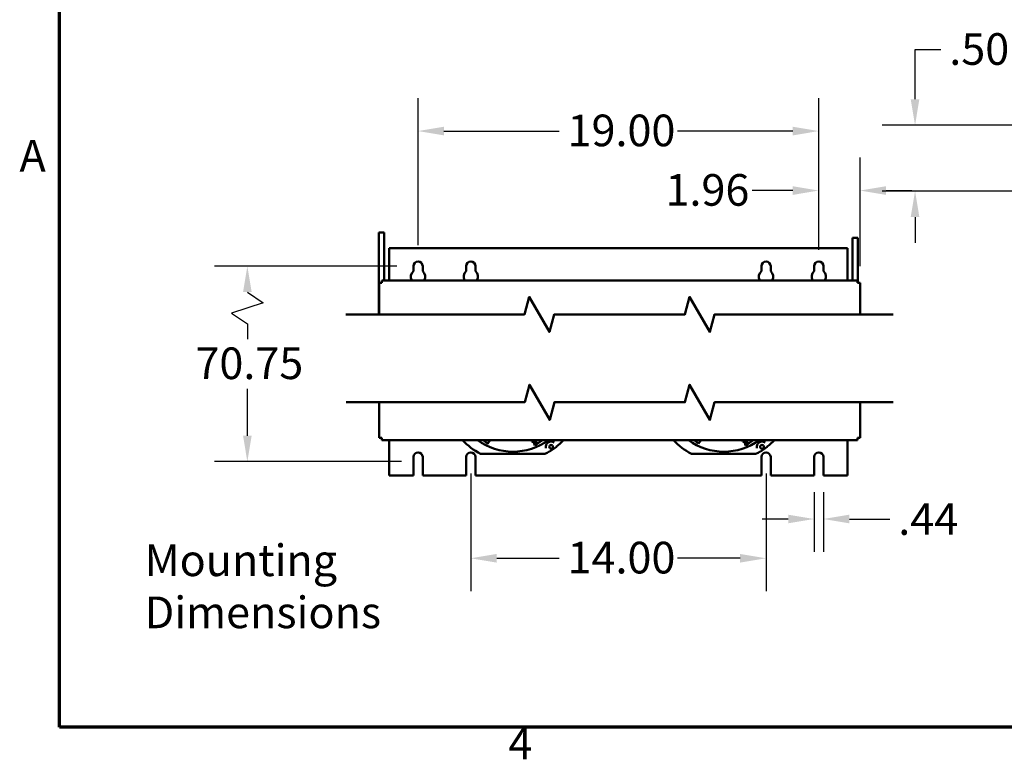
# Model space of a CAD drawing. Units: inches. Extents: x 2 to 281, y 6 to 177.
# Drawn here: x 4 to 66, y 8 to 55 of the extents above; entities that cross this region are included whole.
import ezdxf

# ---------------------------------------------------------------- set-up
doc = ezdxf.new("R2010")
doc.units = ezdxf.units.IN
doc.header["$LTSCALE"] = 16.666667
doc.header["$MEASUREMENT"] = 0
for name, color, linetype, lineweight in [('Border (ANSI)', 7, 'Continuous', 70), ('Break Line (ANSI)', 7, 'Continuous', 50), ('Dimension (ANSI)', 7, 'Continuous', 25), ('Symbol (ANSI)', 7, 'Continuous', 25), ('Visible (ANSI)', 7, 'Continuous', 50)]:
    doc.layers.add(name, color=color, linetype=linetype, lineweight=lineweight)
doc.styles.add('Note Text (ANSI)', font='tahoma.ttf')
doc.dimstyles.new('Default (ANSI)', dxfattribs={"dimscale": 16.666667, "dimtxt": 0.12, "dimasz": 0.098425, "dimexe": 0.125, "dimexo": 0.0625, "dimgap": 0.031496, "dimtad": 0, "dimtih": 1, "dimtoh": 1, "dimrnd": 1e-08, "dimzin": 4, "dimdsep": 46, "dimtxsty": 'Note Text (ANSI)', "dimcen": 0.09, "dimdle": 0.393701, "dimclrd": 256, "dimclre": 256, "dimclrt": 256, "dimadec": 0, "dimazin": 1, "dimtfac": 1, "dimtofl": 0, "dimtmove": 0, "dimatfit": 3, "dimfxl": 1, "dimtolj": 1, "dimtzin": 4, "dimlwd": -1, "dimlwe": -1, "dimarcsym": 0})

# ---------------------------------------------------------------- blocks, each defined once
blk = doc.blocks.new('Borders Default Border')
at = {"layer": 'Border (ANSI)', "flags": 128}
blk.add_lwpolyline([(0.38, 0.62), (0.38, 10.38), (16.62, 10.38), (16.62, 0.62), (0.38, 0.62)], dxfattribs=at)
at = {"layer": 'Border (ANSI)', "char_height": 0.12, "attachment_point": 7, "style": 'Note Text (ANSI)'}
for s, insert in [('A', (0.229, 2.69)), ('4', (2.0831, 0.46))]:
    blk.add_mtext(s, dxfattribs=dict(at, insert=insert))
blk = doc.blocks.new('*D18')
at = {"layer": 'Defpoints', "color": 0, "transparency": 16777216}
for p in [(54.345, 48.016), (29.012, 39.764), (54.345, 39.764)]:
    blk.add_point(p, dxfattribs=at)
at = {"layer": 'Dimension (ANSI)', "transparency": 16777216}
for p, q in [((29.012, 40.806), (29.012, 50.099)), ((54.345, 40.806), (54.345, 50.099)), ((30.652, 48.016), (37.942, 48.016)), ((52.705, 48.016), (45.416, 48.016))]:
    blk.add_line(p, q, dxfattribs=at)
for points in [[(30.652, 48.289), (30.652, 47.742), (29.012, 48.016)], [(52.705, 48.289), (52.705, 47.742), (54.345, 48.016)]]:
    blk.add_solid(points, dxfattribs=at)
at = {"layer": 'Dimension (ANSI)', "transparency": 16777216, "insert": (38.466, 49.057), "char_height": 2, "attachment_point": 1, "style": 'Note Text (ANSI)'}
blk.add_mtext('\\A1;19.00', dxfattribs=at)
blk = doc.blocks.new('*D19')
at = {"layer": 'Defpoints', "color": 0, "transparency": 16777216}
for p in [(28.719, 39.471), (18.22, 27.114), (29.012, 27.114)]:
    blk.add_point(p, dxfattribs=at)
at = {"layer": 'Dimension (ANSI)', "transparency": 16777216}
for p, q in [((27.677, 39.471), (16.137, 39.471)), ((18.22, 37.831), (19.22, 37.164)), ((19.22, 37.164), (17.22, 36.497)), ((17.22, 36.497), (18.22, 35.831)), ((18.22, 35.831), (18.22, 34.858)), ((18.22, 28.754), (18.22, 31.727)), ((27.97, 27.114), (16.137, 27.114))]:
    blk.add_line(p, q, dxfattribs=at)
for points in [[(17.947, 37.831), (18.493, 37.831), (18.22, 39.471)], [(17.947, 28.754), (18.493, 28.754), (18.22, 27.114)]]:
    blk.add_solid(points, dxfattribs=at)
at = {"layer": 'Dimension (ANSI)', "transparency": 16777216, "insert": (14.939, 34.333), "char_height": 2, "attachment_point": 1, "style": 'Note Text (ANSI)'}
blk.add_mtext('\\A1;70.75', dxfattribs=at)
blk = doc.blocks.new('*D20')
at = {"layer": 'Defpoints', "color": 0, "transparency": 16777216}
for p in [(32.345, 27.407), (51.012, 27.407), (51.012, 21.003)]:
    blk.add_point(p, dxfattribs=at)
at = {"layer": 'Dimension (ANSI)', "transparency": 16777216}
for p, q in [((32.345, 26.366), (32.345, 18.919)), ((51.012, 26.366), (51.012, 18.919)), ((33.986, 21.003), (37.942, 21.003)), ((49.372, 21.003), (45.416, 21.003))]:
    blk.add_line(p, q, dxfattribs=at)
for points in [[(33.986, 21.276), (33.986, 20.729), (32.345, 21.003)], [(49.372, 21.276), (49.372, 20.729), (51.012, 21.003)]]:
    blk.add_solid(points, dxfattribs=at)
at = {"layer": 'Dimension (ANSI)', "transparency": 16777216, "insert": (38.466, 22.044), "char_height": 2, "attachment_point": 1, "style": 'Note Text (ANSI)'}
blk.add_mtext('\\A1;14.00', dxfattribs=at)
blk = doc.blocks.new('*D25')
at = {"layer": 'Defpoints', "color": 0, "transparency": 16777216}
for p in [(76.983, 48.386), (60.433, 44.22), (76.983, 44.22)]:
    blk.add_point(p, dxfattribs=at)
at = {"layer": 'Dimension (ANSI)', "transparency": 16777216}
for p, q in [((60.433, 50.027), (60.433, 53.163)), ((60.433, 53.163), (62.073, 53.163)), ((75.941, 48.386), (58.35, 48.386)), ((75.941, 44.22), (58.35, 44.22)), ((60.433, 42.579), (60.433, 40.939))]:
    blk.add_line(p, q, dxfattribs=at)
for points in [[(60.16, 50.027), (60.706, 50.027), (60.433, 48.386)], [(60.16, 42.579), (60.706, 42.579), (60.433, 44.22)]]:
    blk.add_solid(points, dxfattribs=at)
at = {"layer": 'Dimension (ANSI)', "transparency": 16777216, "insert": (62.598, 54.204), "char_height": 2, "attachment_point": 1, "style": 'Note Text (ANSI)'}
blk.add_mtext('\\A1;.50', dxfattribs=at)
blk = doc.blocks.new('*D26')
at = {"layer": 'Defpoints', "color": 0, "transparency": 16777216}
for p in [(56.957, 44.254), (54.345, 39.471), (56.957, 38.424)]:
    blk.add_point(p, dxfattribs=at)
at = {"layer": 'Dimension (ANSI)', "transparency": 16777216}
for p, q in [((54.345, 40.513), (54.345, 46.337)), ((56.957, 39.465), (56.957, 46.337)), ((52.705, 44.254), (50.126, 44.254)), ((58.598, 44.254), (60.238, 44.254))]:
    blk.add_line(p, q, dxfattribs=at)
for points in [[(52.705, 44.527), (52.705, 43.98), (54.345, 44.254)], [(58.598, 44.527), (58.598, 43.98), (56.957, 44.254)]]:
    blk.add_solid(points, dxfattribs=at)
at = {"layer": 'Dimension (ANSI)', "transparency": 16777216, "insert": (44.656, 45.295), "char_height": 2, "attachment_point": 1, "style": 'Note Text (ANSI)'}
blk.add_mtext('\\A1;1.96', dxfattribs=at)
blk = doc.blocks.new('*D27')
at = {"layer": 'Defpoints', "color": 0, "transparency": 16777216}
for p in [(54.052, 26.234), (54.639, 26.234), (54.639, 23.486)]:
    blk.add_point(p, dxfattribs=at)
at = {"layer": 'Dimension (ANSI)', "transparency": 16777216}
for p, q in [((54.052, 25.192), (54.052, 21.403)), ((54.639, 25.192), (54.639, 21.403)), ((52.412, 23.486), (50.771, 23.486)), ((56.279, 23.486), (58.848, 23.486))]:
    blk.add_line(p, q, dxfattribs=at)
for points in [[(52.412, 23.759), (52.412, 23.213), (54.052, 23.486)], [(56.279, 23.759), (56.279, 23.213), (54.639, 23.486)]]:
    blk.add_solid(points, dxfattribs=at)
at = {"layer": 'Dimension (ANSI)', "transparency": 16777216, "insert": (59.373, 24.486), "char_height": 2, "attachment_point": 1, "style": 'Note Text (ANSI)'}
blk.add_mtext('\\A1;.44', dxfattribs=at)

msp = doc.modelspace()

# ---------------------------------------------------------------- linework, layer by layer
at = {"layer": 'Break Line (ANSI)', "flags": 128}
for points in [[(24.4559, 36.4222), (35.7394, 36.4222), (36.0371, 37.5333), (37.3201, 35.3111), (37.6178, 36.4222), (45.8788, 36.4222), (46.1765, 37.5333), (47.4595, 35.3111), (47.7572, 36.4222), (59.0407, 36.4222)], [(24.4764, 30.8666), (35.7531, 30.8666), (36.0508, 31.9777), (37.3338, 29.7555), (37.6315, 30.8666), (45.8856, 30.8666), (46.1833, 31.9777), (47.4663, 29.7555), (47.764, 30.8666), (59.0407, 30.8666)]]:
    msp.add_lwpolyline(points, dxfattribs=at)
at = {"layer": 'Visible (ANSI)'}
for p, q in [((26.8726, 41.5971), (26.5392, 41.5971)), ((26.5392, 41.4305), (26.5392, 41.5971)), ((26.5392, 41.4305), (26.5392, 36.4222)), ((26.8726, 41.5971), (26.8726, 41.4305)), ((26.8726, 38.5766), (26.8726, 41.4305)), ((56.8179, 41.2638), (56.4846, 41.2638)), ((56.4846, 41.0971), (56.4846, 41.2638)), ((56.4846, 41.0971), (56.4846, 38.5766)), ((56.8179, 41.2638), (56.8179, 41.0971)), ((56.8179, 38.4238), (56.8179, 41.0971)), ((27.1848, 40.6043), (27.1848, 38.5766)), ((56.1726, 40.6043), (27.1848, 40.6043)), ((56.1726, 40.6043), (56.1726, 38.5766)), ((28.7187, 39.15), (28.7187, 39.471)), ((29.3054, 39.471), (29.3054, 39.15)), ((32.052, 39.15), (32.052, 39.471)), ((32.6387, 39.471), (32.6387, 39.15)), ((50.7187, 39.15), (50.7187, 39.471)), ((51.3054, 39.471), (51.3054, 39.15)), ((54.052, 39.15), (54.052, 39.471)), ((54.6387, 39.471), (54.6387, 39.15)), ((26.5598, 36.4222), (26.5598, 38.4238)), ((26.5598, 38.4238), (26.7126, 38.4238)), ((26.7126, 38.5766), (56.8046, 38.5766)), ((26.7126, 38.5766), (26.7126, 38.4238)), ((56.8046, 38.5766), (56.8046, 38.4238)), ((56.9574, 38.4238), (56.8046, 38.4238)), ((56.9574, 38.4238), (56.9574, 36.4222)), ((26.5598, 28.6212), (26.5598, 30.8666)), ((56.9574, 30.8666), (56.9574, 28.6212)), ((26.5598, 28.6212), (26.7126, 28.6212)), ((26.7126, 28.4684), (26.7126, 28.6212)), ((56.8046, 28.4684), (26.7126, 28.4684)), ((27.1848, 26.234), (27.1848, 28.4684)), ((33.4057, 28.2626), (33.1335, 28.4684)), ((33.4057, 28.2626), (33.5612, 28.4684)), ((33.4164, 28.2545), (33.4057, 28.2626)), ((33.4164, 28.2545), (33.578, 28.4684)), ((36.2115, 28.3872), (36.1954, 28.4684)), ((36.2115, 28.3872), (36.2802, 28.4351)), ((36.3291, 28.3251), (36.2115, 28.3872)), ((36.2736, 28.4684), (36.2802, 28.4351)), ((36.2802, 28.4351), (36.3978, 28.373)), ((36.3291, 28.3251), (36.3978, 28.373)), ((36.3893, 28.1324), (36.3291, 28.3251)), ((36.458, 28.1803), (36.3893, 28.1324)), ((36.5496, 28.2442), (36.3932, 28.4684)), ((36.3978, 28.373), (36.458, 28.1803)), ((36.5496, 28.2442), (36.458, 28.1803)), ((36.8708, 28.4684), (36.5496, 28.2442)), ((37.7574, 28.0532), (37.3031, 27.741)), ((46.739, 28.2626), (46.4668, 28.4684)), ((46.739, 28.2626), (46.8946, 28.4684)), ((46.7497, 28.2545), (46.739, 28.2626)), ((46.7497, 28.2545), (46.9114, 28.4684)), ((49.5448, 28.3872), (49.5287, 28.4684)), ((49.5448, 28.3872), (49.6135, 28.4351)), ((49.6625, 28.3251), (49.5448, 28.3872)), ((49.6069, 28.4684), (49.6135, 28.4351)), ((49.6135, 28.4351), (49.7312, 28.373)), ((49.6625, 28.3251), (49.7312, 28.373)), ((49.7226, 28.1324), (49.6625, 28.3251)), ((49.7913, 28.1803), (49.7226, 28.1324)), ((49.8829, 28.2442), (49.7265, 28.4684)), ((49.7312, 28.373), (49.7913, 28.1803)), ((49.8829, 28.2442), (49.7913, 28.1803)), ((50.2041, 28.4684), (49.8829, 28.2442)), ((51.0908, 28.0532), (50.6364, 27.741)), ((56.1726, 26.234), (56.1726, 28.4684)), ((56.8046, 28.4684), (56.8046, 28.6212)), ((56.9574, 28.6212), (56.8046, 28.6212)), ((28.7187, 26.234), (28.7187, 27.4073)), ((29.3054, 27.4073), (29.3054, 26.234)), ((32.052, 26.234), (32.052, 27.4073)), ((32.6387, 27.4073), (32.6387, 26.234)), ((32.9649, 27.6145), (33.7203, 27.6145)), ((33.7203, 27.6145), (36.3037, 27.6145)), ((36.3037, 27.6145), (37.0592, 27.6145)), ((46.2982, 27.6145), (47.0537, 27.6145)), ((47.0537, 27.6145), (49.637, 27.6145)), ((49.637, 27.6145), (50.3925, 27.6145)), ((50.7187, 26.234), (50.7187, 27.4073)), ((51.3054, 27.4073), (51.3054, 26.234)), ((54.052, 26.234), (54.052, 27.4073)), ((54.6387, 27.4073), (54.6387, 26.234)), ((27.1848, 26.234), (28.7187, 26.234)), ((29.3054, 26.234), (32.052, 26.234)), ((32.6387, 26.234), (50.7187, 26.234)), ((51.3054, 26.234), (54.052, 26.234)), ((54.6387, 26.234), (56.1726, 26.234))]:
    msp.add_line(p, q, dxfattribs=at)
for centre in [(37.4241, 28.0516), (50.7574, 28.0516)]:
    msp.add_circle(centre, 0.1193, dxfattribs=at)
for centre, radius, start, end in [((29.012, 39.471), 0.2933, 0, 180), ((32.3454, 39.471), 0.2933, 0, 180), ((51.012, 39.471), 0.2933, 0, 180), ((54.3454, 39.471), 0.2933, 0, 180), ((29.012, 38.8043), 0.4533, 130.320215, 210.155792), ((29.012, 38.8043), 0.4533, 329.844208, 49.679785), ((32.3454, 38.8043), 0.4533, 130.320215, 210.155792), ((32.3454, 38.8043), 0.4533, 329.844208, 49.679785), ((51.012, 38.8043), 0.4533, 130.320215, 210.155792), ((51.012, 38.8043), 0.4533, 329.844208, 49.679785), ((54.3454, 38.8043), 0.4533, 130.320215, 210.155792), ((54.3454, 38.8043), 0.4533, 329.844208, 49.679785), ((35.012, 31.5612), 4.446, 224.077962, 242.584307), ((35.012, 31.5612), 3.8193, 234.073938, 305.926062), ((37.4241, 28.0516), 0.3333, 55.161419, 193.838581), ((35.012, 31.5612), 4.446, 308.130057, 315.922038), ((37.4241, 28.0516), 0.3333, 0.28202, 2.116595), ((48.3454, 31.5612), 4.446, 224.077962, 242.584307), ((48.3454, 31.5612), 3.8193, 234.073938, 305.926062), ((50.7574, 28.0516), 0.3333, 55.161419, 193.838581), ((48.3454, 31.5612), 4.446, 308.130057, 315.922038), ((50.7574, 28.0516), 0.3333, 0.28202, 2.116595), ((29.012, 27.4073), 0.2933, 0, 180), ((32.3454, 27.4073), 0.2933, 0, 180), ((35.012, 31.5612), 4.446, 297.415693, 300.869943), ((37.4241, 28.0516), 0.3333, 246.883405, 248.71798), ((48.3454, 31.5612), 4.446, 297.415693, 300.869943), ((50.7574, 28.0516), 0.3333, 246.883405, 248.71798), ((51.012, 27.4073), 0.2933, 0, 180), ((54.3454, 27.4073), 0.2933, 0, 180)]:
    msp.add_arc(centre, radius, start, end, dxfattribs=at)

# ---------------------------------------------------------------- block references
at = {"xscale": 16.66666666666667, "yscale": 16.66666666666667, "zscale": 16.66666666666667}
msp.add_blockref('Borders Default Border', (0, 0), dxfattribs=at)

# ---------------------------------------------------------------- texts
at = {"layer": 'Symbol (ANSI)', "insert": (11.7231, 21.8759), "char_height": 2, "width": 13.893031, "attachment_point": 1, "line_spacing_factor": 0.987884, "style": 'Note Text (ANSI)'}
msp.add_mtext('Mounting\\PDimensions', dxfattribs=at)

# ---------------------------------------------------------------- dimensions: what is measured, and where the dimension line sits
at = {"layer": 'Dimension (ANSI)'}
for base, p1, p2, angle, override, picture, middle in [((60.4329, 44.2196), (76.9827, 48.3863), (76.9827, 44.2196), 90, {"dimgap": 0.031496, "dimdec": 2, "dimlfac": 0.12, "dimtol": 0, "dimlim": 0, "dimtp": 0, "dimtm": 0, "dimtdec": 2, "dimatfit": 1}, '*D25', (64.333, 53.1635)), ((54.3454, 48.0156), (29.012, 39.7643), (54.3454, 39.7643), 180, {"dimgap": 0.031496, "dimtih": 0, "dimtoh": 0, "dimdec": 2, "dimlfac": 0.75, "dimtol": 0, "dimlim": 0, "dimtp": 0, "dimtm": 0, "dimtdec": 2, "dimatfit": 1}, '*D18', (41.6787, 48.0156)), ((56.9574, 44.2538), (54.3454, 39.471), (56.9574, 38.4238), 180, {"dimgap": 0.031496, "dimtih": 0, "dimtoh": 0, "dimdec": 2, "dimlfac": 0.75, "dimtol": 0, "dimlim": 0, "dimtp": 0, "dimtm": 0, "dimtdec": 2, "dimatfit": 1}, '*D26', (47.1285, 44.2538)), ((51.012, 21.0028), (32.3454, 27.4073), (51.012, 27.4073), 180, {"dimgap": 0.031496, "dimtih": 0, "dimtoh": 0, "dimdec": 2, "dimlfac": 0.75, "dimtol": 0, "dimlim": 0, "dimtp": 0, "dimtm": 0, "dimtdec": 2, "dimatfit": 1}, '*D20', (41.6787, 21.0028))]:
    dim = msp.add_linear_dim(base=base, p1=p1, p2=p2, angle=angle, dimstyle='Default (ANSI)', override=override, dxfattribs=at)
    dim.commit()
    dim.dimension.update_dxf_attribs({"geometry": picture, "text_midpoint": middle, "dimtype": 160})
dim = msp.add_linear_dim(base=(18.22, 27.114), p1=(28.7187, 39.471), p2=(29.012, 27.114), angle=90, text='70.75', dimstyle='Default (ANSI)', override={"dimgap": 0.031496, "dimdec": 2, "dimlfac": 5.725562, "dimtol": 0, "dimlim": 0, "dimtp": 0, "dimtm": 0, "dimtdec": 2, "dimatfit": 1}, dxfattribs=at)
dim.commit()
dim.dimension.update_dxf_attribs({"geometry": '*D19', "text_midpoint": (18.22, 33.2925), "dimtype": 160})
dim = msp.add_linear_dim(base=(54.6387, 23.486), p1=(54.052, 26.234), p2=(54.6387, 26.234), dimstyle='Default (ANSI)', override={"dimgap": 0.031496, "dimtih": 0, "dimtoh": 0, "dimdec": 2, "dimlfac": 0.75, "dimtol": 0, "dimlim": 0, "dimtp": 0, "dimtm": 0, "dimtdec": 2, "dimatfit": 1}, dxfattribs=at)
dim.commit()
dim.dimension.update_dxf_attribs({"geometry": '*D27', "text_midpoint": (61.1296, 23.486), "dimtype": 160})

doc.saveas('drawing.dxf')
